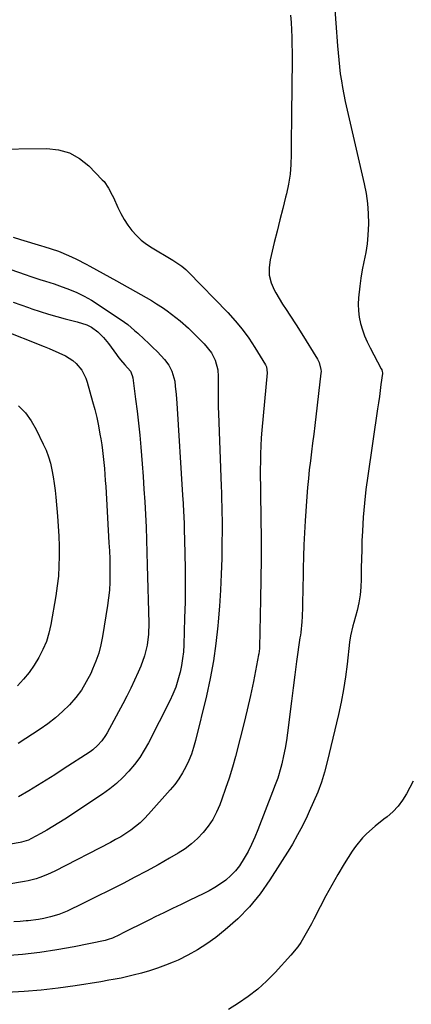
# Model space of a CAD drawing. Units: inches. Extents: x 1910686 to 1915994, y 416648 to 421967.
# Drawn here: x 1911277 to 1911445, y 418750 to 419171 of the extents above; entities that cross this region are included whole.
import ezdxf

# ---------------------------------------------------------------- set-up
doc = ezdxf.new("R2010")
doc.units = ezdxf.units.IN
doc.header["$MEASUREMENT"] = 0
doc.layers.add('7', color=7, linetype='Continuous')
doc.layers.add('8', color=7, linetype='Continuous')

msp = doc.modelspace()

# ---------------------------------------------------------------- linework, layer by layer
at = {"layer": '7', "color": 18}
for points in [[(1911393.18, 419172.91, 1672), (1911393.4, 419169.77, 1672), (1911393.58, 419166.63, 1672), (1911393.7, 419163.49, 1672), (1911393.79, 419160.34, 1672), (1911393.82, 419157.2, 1672), (1911393.82, 419154.05, 1672), (1911393.56, 419130.42, 1672), (1911393.52, 419126.15, 1672), (1911393.5, 419121.88, 1672), (1911393.5, 419117.6, 1672), (1911393.5, 419113.33, 1672), (1911393.36, 419109.08, 1672), (1911393, 419104.85, 1672), (1911392.33, 419100.66, 1672), (1911391.44, 419096.5, 1672), (1911391.08, 419095.1, 1672), (1911389.85, 419090.25, 1672), (1911388.63, 419085.4, 1672), (1911387.43, 419080.55, 1672), (1911386.23, 419075.69, 1672), (1911384.42, 419068.26, 1672), (1911384, 419064.92, 1672), (1911384.08, 419061.64, 1672), (1911384.91, 419058.47, 1672), (1911386.23, 419055.37, 1672), (1911386.91, 419054.17, 1672), (1911388.33, 419051.74, 1672), (1911389.79, 419049.34, 1672), (1911391.3, 419046.97, 1672), (1911392.85, 419044.62, 1672), (1911395.64, 419040.49, 1672), (1911398, 419036.63, 1672), (1911404.76, 419025.68, 1672), (1911405.47, 419024.3, 1672), (1911406.18, 419021.28, 1672), (1911406.19, 419020.51, 1672), (1911406.14, 419019.73, 1672), (1911403.51, 418997.41, 1672), (1911403.06, 418993.61, 1672), (1911402.6, 418989.82, 1672), (1911402.12, 418986.02, 1672), (1911401.64, 418982.23, 1672), (1911401.19, 418978.43, 1672), (1911400.78, 418974.63, 1672), (1911400.43, 418970.83, 1672), (1911400.13, 418967.02, 1672), (1911399.38, 418956.53, 1672), (1911399.07, 418951.42, 1672), (1911398.81, 418946.32, 1672), (1911398.65, 418941.21, 1672), (1911398.55, 418936.09, 1672), (1911398.51, 418932.14, 1672), (1911398.47, 418929, 1672), (1911398.42, 418925.86, 1672), (1911398.34, 418922.73, 1672), (1911398.26, 418919.59, 1672), (1911398.14, 418915.63, 1672), (1911398.02, 418913.32, 1672), (1911397.52, 418908.72, 1672), (1911397.36, 418907.57, 1672), (1911397.2, 418906.42, 1672), (1911395.75, 418896.32, 1672), (1911394.97, 418890.68, 1672), (1911394.22, 418885.04, 1672), (1911393.53, 418879.4, 1672), (1911392.87, 418873.74, 1672), (1911392.35, 418869.06, 1672), (1911391.92, 418865.75, 1672), (1911391.43, 418862.47, 1672), (1911390.84, 418859.19, 1672), (1911390.17, 418855.93, 1672), (1911389.41, 418852.5, 1672), (1911389.04, 418850.97, 1672), (1911387.67, 418846.46, 1672), (1911386.58, 418843.51, 1672), (1911385.47, 418840.56, 1672), (1911379.21, 418824.25, 1672), (1911377.93, 418821.14, 1672), (1911376.55, 418818.08, 1672), (1911375.02, 418815.09, 1672), (1911373.39, 418812.15, 1672), (1911371.3, 418808.91, 1672), (1911369.58, 418806.69, 1672), (1911367.62, 418804.69, 1672), (1911365.5, 418802.82, 1672), (1911363.21, 418801.14, 1672), (1911360.85, 418799.57, 1672), (1911358.39, 418798.16, 1672), (1911355.86, 418796.86, 1672), (1911350.19, 418794.17, 1672), (1911346.48, 418792.4, 1672), (1911342.77, 418790.62, 1672), (1911339.06, 418788.83, 1672), (1911335.36, 418787.03, 1672), (1911333.15, 418785.95, 1672), (1911330.57, 418784.67, 1672), (1911327.98, 418783.39, 1672), (1911325.4, 418782.1, 1672), (1911322.83, 418780.81, 1672), (1911318.86, 418778.8, 1672), (1911318.26, 418778.51, 1672), (1911317.06, 418777.98, 1672), (1911315.2, 418777.31, 1672), (1911313.92, 418776.99, 1672), (1911300.62, 418774.27, 1672), (1911293.3, 418772.94, 1672), (1911285.95, 418771.81, 1672), (1911278.56, 418771, 1672), (1911271.15, 418770.4, 1672)], [(1911264.71, 419115.58, 1674), (1911289.02, 419115.9, 1674), (1911294.02, 419115.33, 1674), (1911298.73, 419114.03, 1674), (1911302.97, 419111.62, 1674), (1911306.91, 419108.48, 1674), (1911312.69, 419102.54, 1674), (1911313.44, 419101.71, 1674), (1911315.39, 419098.97, 1674), (1911316.96, 419095.99, 1674), (1911317.43, 419094.96, 1674), (1911319.34, 419090.66, 1674), (1911320.62, 419088.06, 1674), (1911322.03, 419085.54, 1674), (1911323.63, 419083.14, 1674), (1911325.36, 419080.82, 1674), (1911327.29, 419078.68, 1674), (1911329.36, 419076.7, 1674), (1911331.62, 419074.94, 1674), (1911334.03, 419073.35, 1674), (1911342.15, 419068.56, 1674), (1911342.83, 419068.15, 1674), (1911346.73, 419065.56, 1674), (1911348.38, 419064.14, 1674), (1911348.91, 419063.63, 1674), (1911349.42, 419063.12, 1674), (1911366.32, 419045.73, 1674), (1911369.53, 419042.2, 1674), (1911372.56, 419038.55, 1674), (1911375.34, 419034.69, 1674), (1911377.96, 419030.71, 1674), (1911382.47, 419023.3, 1674), (1911382.85, 419022.51, 1674), (1911383.11, 419019.92, 1674), (1911380.93, 418995.4, 1674), (1911380.68, 418992.03, 1674), (1911380.47, 418988.66, 1674), (1911380.34, 418985.29, 1674), (1911380.27, 418981.91, 1674), (1911380.25, 418978.54, 1674), (1911380.25, 418975.16, 1674), (1911380.28, 418971.78, 1674), (1911380.32, 418968.41, 1674), (1911380.51, 418957.71, 1674), (1911380.61, 418948.99, 1674), (1911380.63, 418940.27, 1674), (1911380.54, 418931.54, 1674), (1911380.38, 418922.82, 1674), (1911379.87, 418902.28, 1674), (1911379.86, 418901.9, 1674), (1911379.77, 418900.76, 1674), (1911379.61, 418899.62, 1674), (1911379.54, 418899.25, 1674), (1911377.27, 418887.81, 1674), (1911376.01, 418881.72, 1674), (1911374.67, 418875.66, 1674), (1911373.23, 418869.61, 1674), (1911371.7, 418863.59, 1674), (1911369.62, 418855.67, 1674), (1911368.34, 418851.05, 1674), (1911366.95, 418846.46, 1674), (1911365.43, 418841.92, 1674), (1911363.81, 418837.41, 1674), (1911362.9, 418834.98, 1674), (1911361.5, 418831.8, 1674), (1911359.89, 418828.75, 1674), (1911357.97, 418825.88, 1674), (1911355.84, 418823.13, 1674), (1911353.43, 418820.62, 1674), (1911350.87, 418818.29, 1674), (1911348.1, 418816.21, 1674), (1911345.19, 418814.32, 1674), (1911341.47, 418812.15, 1674), (1911336.56, 418809.35, 1674), (1911331.62, 418806.61, 1674), (1911326.62, 418803.97, 1674), (1911321.6, 418801.38, 1674), (1911304.39, 418792.75, 1674), (1911302.71, 418791.92, 1674), (1911299.33, 418790.3, 1674), (1911297.63, 418789.52, 1674), (1911294.16, 418788.13, 1674), (1911290.58, 418787.06, 1674), (1911287.68, 418786.39, 1674), (1911285.49, 418785.96, 1674), (1911281.05, 418785.4, 1674), (1911280.23, 418785.33, 1674), (1911277.59, 418785.11, 1674), (1911274.95, 418784.91, 1674)], [(1911274.54, 419077.95, 1676), (1911277.79, 419076.95, 1676), (1911286.72, 419074.23, 1676), (1911287.76, 419073.92, 1676), (1911290.87, 419072.99, 1676), (1911293.94, 419071.94, 1676), (1911294.94, 419071.54, 1676), (1911299.49, 419069.59, 1676), (1911301.64, 419068.59, 1676), (1911305.86, 419066.42, 1676), (1911307.42, 419065.57, 1676), (1911310.27, 419064, 1676), (1911313.13, 419062.43, 1676), (1911315.98, 419060.85, 1676), (1911318.83, 419059.27, 1676), (1911329.23, 419053.48, 1676), (1911331.48, 419052.18, 1676), (1911333.71, 419050.85, 1676), (1911335.91, 419049.47, 1676), (1911338.47, 419047.8, 1676), (1911340.41, 419046.44, 1676), (1911344.2, 419043.59, 1676), (1911346.04, 419042.09, 1676), (1911349.6, 419038.95, 1676), (1911351.31, 419037.31, 1676), (1911353, 419035.64, 1676), (1911356.26, 419032.3, 1676), (1911359.32, 419028.4, 1676), (1911360.97, 419025.25, 1676), (1911362.02, 419021.19, 1676), (1911362.23, 419018.36, 1676), (1911362.27, 419016.94, 1676), (1911362.24, 419013.07, 1676), (1911362.23, 419010.42, 1676), (1911362.24, 419007.77, 1676), (1911362.29, 419005.13, 1676), (1911362.37, 419002.48, 1676), (1911363.53, 418971.35, 1676), (1911363.63, 418968.46, 1676), (1911363.71, 418965.58, 1676), (1911363.79, 418962.7, 1676), (1911363.84, 418959.81, 1676), (1911363.88, 418956.93, 1676), (1911363.9, 418954.04, 1676), (1911363.88, 418951.16, 1676), (1911363.85, 418948.27, 1676), (1911363.73, 418940.44, 1676), (1911363.55, 418933.65, 1676), (1911363.26, 418926.86, 1676), (1911362.83, 418920.08, 1676), (1911362.29, 418913.3, 1676), (1911362.15, 418911.65, 1676), (1911361.3, 418904.09, 1676), (1911360.22, 418896.56, 1676), (1911358.82, 418889.08, 1676), (1911357.19, 418881.64, 1676), (1911352.56, 418862.46, 1676), (1911351.75, 418859.58, 1676), (1911350.82, 418856.75, 1676), (1911349.7, 418853.98, 1676), (1911348.44, 418851.26, 1676), (1911346.99, 418848.65, 1676), (1911345.42, 418846.12, 1676), (1911343.65, 418843.72, 1676), (1911341.75, 418841.41, 1676), (1911332.45, 418830.94, 1676), (1911330.69, 418829.1, 1676), (1911328.86, 418827.34, 1676), (1911326.91, 418825.71, 1676), (1911324.88, 418824.17, 1676), (1911322.77, 418822.74, 1676), (1911320.62, 418821.37, 1676), (1911318.41, 418820.09, 1676), (1911316.17, 418818.88, 1676), (1911292.41, 418806.66, 1676), (1911290.85, 418805.9, 1676), (1911289.28, 418805.17, 1676), (1911286.07, 418803.89, 1676), (1911284.43, 418803.34, 1676), (1911281.09, 418802.46, 1676), (1911279.39, 418802.13, 1676), (1911264.28, 418799.6, 1676)], [(1911264.13, 419067.33, 1678), (1911279.68, 419061.96, 1678), (1911282.21, 419061.09, 1678)], [(1911282.21, 419061.09, 1678), (1911286.07, 419059.78, 1678), (1911288.48, 419059.05, 1678), (1911292.11, 419058.01, 1678), (1911294.48, 419057.17, 1678), (1911298.67, 419055.58, 1678), (1911301.88, 419054.22, 1678), (1911305.02, 419052.73, 1678), (1911308.04, 419051.02, 1678), (1911310.99, 419049.16, 1678), (1911322.13, 419041.6, 1678), (1911323.64, 419040.51, 1678), (1911326.46, 419038.07, 1678), (1911327.84, 419036.82, 1678), (1911330.64, 419034.28, 1678), (1911332.5, 419032.54, 1678), (1911334.34, 419030.77, 1678), (1911336.13, 419028.95, 1678), (1911337.88, 419027.1, 1678), (1911339.32, 419025.54, 1678), (1911341.11, 419023.2, 1678), (1911342.45, 419020.58, 1678), (1911343.64, 419016.3, 1678), (1911343.92, 419014.18, 1678), (1911344.27, 419010.56, 1678), (1911344.53, 419006.93, 1678), (1911347.05, 418967.56, 1678), (1911347.26, 418963.95, 1678), (1911347.45, 418960.33, 1678), (1911347.53, 418958.52, 1678), (1911347.66, 418954.91, 1678), (1911347.71, 418953.1, 1678), (1911347.99, 418942.76, 1678), (1911348.12, 418935.78, 1678), (1911348.16, 418928.8, 1678), (1911348.07, 418921.82, 1678), (1911347.9, 418914.84, 1678), (1911347.53, 418903.5, 1678), (1911347.35, 418900.55, 1678), (1911347.05, 418897.61, 1678), (1911346.57, 418894.69, 1678), (1911345.99, 418891.79, 1678), (1911345.89, 418891.37, 1678), (1911345.06, 418888.31, 1678), (1911344.08, 418885.3, 1678), (1911342.9, 418882.37, 1678), (1911341.56, 418879.5, 1678), (1911332.48, 418861.6, 1678), (1911330.67, 418858.34, 1678), (1911328.69, 418855.2, 1678), (1911326.47, 418852.22, 1678), (1911324.09, 418849.35, 1678), (1911321.49, 418846.67, 1678), (1911318.77, 418844.13, 1678), (1911315.87, 418841.81, 1678), (1911312.84, 418839.63, 1678), (1911296.68, 418828.9, 1678), (1911294.16, 418827.28, 1678), (1911291.61, 418825.7, 1678), (1911289.02, 418824.19, 1678), (1911286.4, 418822.72, 1678), (1911282.19, 418820.44, 1678), (1911281.11, 418819.91, 1678), (1911278.23, 418818.99, 1678), (1911277.63, 418818.87, 1678), (1911259.27, 418815.72, 1678)], [(1911269.23, 419038.63, 1682), (1911287.8, 419031.21, 1682), (1911289.94, 419030.33, 1682), (1911294.17, 419028.46, 1682), (1911296.99, 419027.12, 1682), (1911300.16, 419025.13, 1682)], [(1911300.16, 419025.13, 1682), (1911301.53, 419023.88, 1682), (1911303.89, 419020.96, 1682), (1911305.6, 419017.64, 1682), (1911306.22, 419015.86, 1682), (1911308.53, 419007.68, 1682), (1911309.45, 419004.21, 1682), (1911310.3, 419000.72, 1682), (1911311.04, 418997.21, 1682), (1911311.7, 418993.68, 1682), (1911312.04, 418991.66, 1682), (1911312.45, 418989.13, 1682), (1911312.81, 418986.59, 1682), (1911313.12, 418984.04, 1682), (1911313.38, 418981.49, 1682), (1911313.61, 418978.93, 1682), (1911313.81, 418976.37, 1682), (1911313.99, 418973.81, 1682), (1911314.16, 418971.25, 1682), (1911315.57, 418947.07, 1682), (1911315.74, 418943.71, 1682), (1911315.87, 418940.35, 1682), (1911315.94, 418936.98, 1682), (1911315.98, 418933.62, 1682), (1911315.91, 418930.26, 1682), (1911315.74, 418926.91, 1682), (1911315.39, 418923.57, 1682), (1911314.94, 418920.24, 1682), (1911312.83, 418907.05, 1682), (1911312.1, 418903.45, 1682), (1911311.18, 418899.9, 1682), (1911309.98, 418896.45, 1682), (1911308.59, 418893.04, 1682), (1911307.75, 418891.21, 1682), (1911305.87, 418887.59, 1682), (1911303.77, 418884.11, 1682), (1911301.33, 418880.87, 1682), (1911298.67, 418877.78, 1682), (1911295.75, 418874.91, 1682), (1911292.7, 418872.19, 1682), (1911289.48, 418869.68, 1682), (1911286.13, 418867.32, 1682), (1911276.78, 418861.21, 1682)], [(1911276.92, 419005.73, 1684), (1911279.87, 419002.74, 1684), (1911282.33, 418999.34, 1684), (1911284.46, 418995.66, 1684), (1911287.48, 418989.41, 1684), (1911288.65, 418986.72, 1684), (1911289.68, 418983.97, 1684), (1911290.5, 418981.16, 1684), (1911291.19, 418978.31, 1684), (1911291.71, 418975.41, 1684), (1911292.17, 418972.5, 1684), (1911292.54, 418969.57, 1684), (1911292.84, 418966.64, 1684), (1911293.54, 418958.54, 1684), (1911293.86, 418954.27, 1684), (1911294.1, 418950, 1684), (1911294.23, 418945.73, 1684), (1911294.28, 418941.45, 1684), (1911294.17, 418937.19, 1684), (1911293.92, 418932.93, 1684), (1911293.45, 418928.69, 1684), (1911292.83, 418924.46, 1684), (1911290.72, 418912.18, 1684), (1911289.88, 418908.49, 1684), (1911288.8, 418904.89, 1684), (1911287.35, 418901.42, 1684), (1911285.65, 418898.03, 1684), (1911283.64, 418894.81, 1684), (1911281.48, 418891.7, 1684), (1911279.08, 418888.78, 1684), (1911276.52, 418885.97, 1684)], [(1911445.53, 418845.11, 1668), (1911442.77, 418839.77, 1668), (1911441.08, 418836.99, 1668), (1911439.18, 418834.39, 1668), (1911436.94, 418832.07, 1668), (1911434.49, 418829.93, 1668), (1911433.11, 418828.89, 1668), (1911429.31, 418825.86, 1668), (1911425.68, 418822.64, 1668), (1911423.97, 418820.92, 1668), (1911420.91, 418817.2, 1668), (1911419.56, 418815.2, 1668), (1911416.13, 418809.69, 1668), (1911413.41, 418805.19, 1668), (1911410.77, 418800.64, 1668), (1911408.25, 418796.03, 1668), (1911405.8, 418791.38, 1668), (1911403.12, 418786.1, 1668), (1911402.06, 418784.06, 1668), (1911399.86, 418780.02, 1668), (1911397.51, 418776.07, 1668), (1911396.22, 418774.18, 1668), (1911393.32, 418770.63, 1668), (1911386.57, 418763.23, 1668), (1911382.96, 418759.58, 1668), (1911379.17, 418756.13, 1668), (1911375.11, 418753.01, 1668), (1911370.88, 418750.1, 1668), (1911366.61, 418747.42, 1668)]]:
    msp.add_polyline3d(points, dxfattribs=at)
at = {"layer": '8', "color": 18}
for points in [[(1911411.13, 419189.09, 1670), (1911413.22, 419159.84, 1670), (1911413.46, 419156.84, 1670), (1911413.74, 419153.85, 1670), (1911414.07, 419150.86, 1670), (1911414.44, 419147.87, 1670), (1911414.88, 419144.9, 1670), (1911415.37, 419141.94, 1670), (1911415.95, 419138.99, 1670), (1911416.58, 419136.05, 1670), (1911424.67, 419100.81, 1670), (1911425.48, 419096.57, 1670), (1911426.08, 419092.31, 1670), (1911426.37, 419088.01, 1670), (1911426.45, 419083.7, 1670), (1911426.24, 419078.77, 1670), (1911425.9, 419075.08, 1670), (1911425.34, 419071.41, 1670), (1911424.54, 419067.38, 1670), (1911423.82, 419063.93, 1670), (1911423.2, 419060.46, 1670), (1911422.72, 419056.98, 1670), (1911422.21, 419052.02, 1670), (1911422.11, 419049.24, 1670), (1911422.19, 419046.48, 1670), (1911422.56, 419043.74, 1670), (1911423.11, 419041.01, 1670), (1911423.91, 419038.34, 1670), (1911424.82, 419035.71, 1670), (1911425.93, 419033.15, 1670), (1911427.15, 419030.65, 1670), (1911431.97, 419021.66, 1670), (1911432.19, 419021.19, 1670), (1911432.4, 419020.44, 1670), (1911432.43, 419019.93, 1670), (1911432.42, 419019.67, 1670), (1911431.82, 419014.94, 1670), (1911431.48, 419012.32, 1670), (1911431.13, 419009.7, 1670), (1911430.76, 419007.08, 1670), (1911430.39, 419004.47, 1670), (1911426.18, 418975.87, 1670), (1911425.4, 418969.97, 1670), (1911424.74, 418964.06, 1670), (1911424.26, 418958.12, 1670), (1911423.9, 418952.18, 1670), (1911423.71, 418948.02, 1670), (1911423.57, 418944.15, 1670), (1911423.45, 418940.28, 1670), (1911423.39, 418936.41, 1670), (1911423.36, 418931.63, 1670), (1911423.23, 418928.22, 1670), (1911422.92, 418924.85, 1670), (1911422.34, 418921.51, 1670), (1911421.59, 418918.19, 1670), (1911420.2, 418912.99, 1670), (1911419.8, 418911.59, 1670), (1911418.75, 418907.39, 1670), (1911418.4, 418904.55, 1670), (1911417.37, 418895.13, 1670), (1911416.67, 418889.72, 1670), (1911415.85, 418884.34, 1670), (1911414.82, 418878.99, 1670), (1911413.66, 418873.66, 1670), (1911408.86, 418853.37, 1670), (1911407.69, 418849.01, 1670), (1911406.36, 418844.7, 1670), (1911404.78, 418840.48, 1670), (1911403.04, 418836.32, 1670), (1911401.16, 418832.17, 1670), (1911400.22, 418830.13, 1670), (1911398.27, 418826.08, 1670), (1911396.21, 418822.09, 1670), (1911393.99, 418818.19, 1670), (1911392.81, 418816.28, 1670), (1911384.35, 418802.89, 1670), (1911380.18, 418796.97, 1670), (1911375.65, 418791.37, 1670), (1911370.59, 418786.25, 1670), (1911365.16, 418781.45, 1670), (1911361.17, 418778.25, 1670), (1911357.38, 418775.46, 1670), (1911353.45, 418772.88, 1670), (1911349.33, 418770.62, 1670), (1911345.08, 418768.57, 1670), (1911342.97, 418767.66, 1670), (1911339.65, 418766.31, 1670), (1911336.3, 418765.06, 1670), (1911332.89, 418763.97, 1670), (1911329.45, 418762.99, 1670), (1911325.94, 418762.07, 1670), (1911324.22, 418761.64, 1670), (1911320.77, 418760.86, 1670), (1911317.29, 418760.2, 1670), (1911315.54, 418759.89, 1670), (1911312.05, 418759.31, 1670), (1911301.06, 418757.56, 1670), (1911293.81, 418756.53, 1670), (1911286.54, 418755.68, 1670), (1911279.24, 418755.08, 1670), (1911271.93, 418754.66, 1670)], [(1911274.59, 419050.15, 1680), (1911277.88, 419048.98, 1680), (1911281.17, 419047.81, 1680), (1911282.61, 419047.29, 1680), (1911286.13, 419046.09, 1680), (1911289.67, 419044.96, 1680), (1911293.25, 419043.93, 1680), (1911296.84, 419042.97, 1680), (1911301.91, 419041.7, 1680), (1911306.14, 419040.39, 1680), (1911308.13, 419039.46, 1680), (1911310.83, 419037.41, 1680), (1911313.27, 419035.06, 1680), (1911315.41, 419032.42, 1680), (1911318.76, 419027.71, 1680), (1911319.33, 419026.94, 1680), (1911320.51, 419025.44, 1680), (1911322.4, 419023.27, 1680), (1911324.7, 419020.63, 1680), (1911325.49, 419018.75, 1680), (1911325.69, 419017.74, 1680), (1911326.93, 419008.56, 1680), (1911327.57, 419003.45, 1680), (1911328.17, 418998.33, 1680), (1911328.68, 418993.21, 1680), (1911329.13, 418988.08, 1680), (1911329.71, 418980.97, 1680), (1911330.13, 418975.56, 1680), (1911330.51, 418970.15, 1680), (1911330.84, 418964.73, 1680), (1911331.14, 418959.31, 1680), (1911331.39, 418953.9, 1680), (1911331.61, 418948.48, 1680), (1911331.79, 418943.05, 1680), (1911331.95, 418937.63, 1680), (1911332.56, 418912.71, 1680), (1911332.45, 418907.99, 1680), (1911331.88, 418903.31, 1680), (1911330.8, 418898.73, 1680), (1911329.16, 418894.32, 1680), (1911328.03, 418891.75, 1680), (1911326.47, 418888.32, 1680), (1911324.86, 418884.92, 1680), (1911323.17, 418881.55, 1680), (1911321.43, 418878.21, 1680), (1911314.81, 418865.8, 1680), (1911314.12, 418864.61, 1680), (1911312.54, 418862.36, 1680), (1911310.7, 418860.32, 1680), (1911308.61, 418858.54, 1680), (1911307.49, 418857.74, 1680), (1911296.04, 418850.24, 1680), (1911292.39, 418847.88, 1680), (1911288.72, 418845.55, 1680), (1911285.02, 418843.26, 1680), (1911281.31, 418841, 1680), (1911276.95, 418838.38, 1680)]]:
    msp.add_polyline3d(points, dxfattribs=at)

doc.saveas('drawing.dxf')
